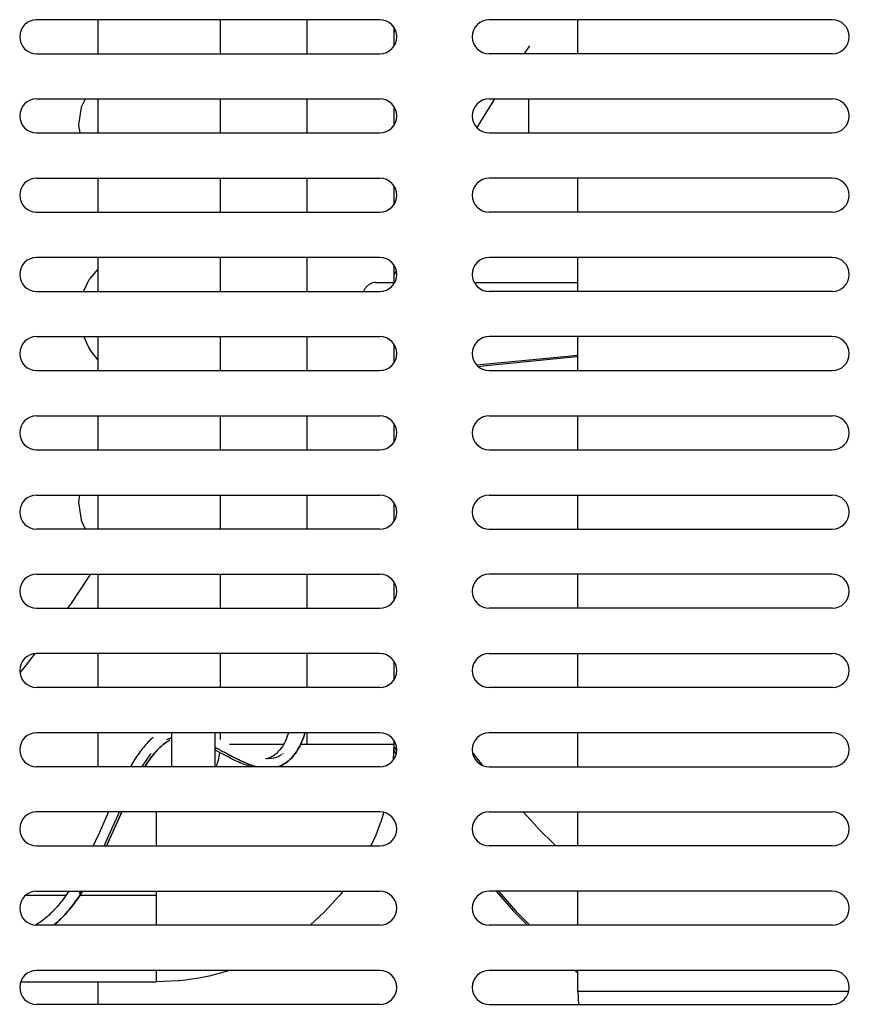
# Model space of a CAD drawing. Units: millimetres. Extents: x -33 to 1019, y -1080 to 875.
# Drawn here: x 160 to 270, y 147 to 277 of the extents above; entities that cross this region are included whole.
import ezdxf

# ---------------------------------------------------------------- set-up
doc = ezdxf.new("R2010")
doc.units = ezdxf.units.MM
doc.layers.add('Moffat_Profiles', color=10, linetype='Continuous')

# ---------------------------------------------------------------- blocks, each defined once
blk = doc.blocks.new('670100_01_03_05_08__159', base_point=(4937.23, 9658.61))
at = {"color": 4, "linetype": 'Continuous'}
for p, q in [((4965.65, 9816.11), (4965.65, 9820.61)), ((4959.15, 9805.61), (4959.15, 9810.11)), ((4965.65, 9795.11), (4965.65, 9799.61)), ((4965.65, 9784.61), (4965.65, 9789.11)), ((4937.41, 9784.95), (4937.23, 9784.61)), ((4938.82, 9785.8), (4941.34, 9785.8)), ((4951.95, 9785.8), (4965.65, 9785.8)), ((4965.65, 9774.11), (4965.65, 9778.61)), ((4965.65, 9763.61), (4965.65, 9768.11)), ((4965.65, 9753.11), (4965.65, 9757.61)), ((4965.65, 9742.61), (4965.65, 9747.11)), ((4965.65, 9732.11), (4965.65, 9736.61)), ((4965.65, 9721.61), (4965.65, 9726.11)), ((4965.65, 9711.11), (4965.65, 9715.61)), ((4965.65, 9700.61), (4965.65, 9705.11)), ((4965.65, 9691.8), (4965.65, 9694.61)), ((5000.45, 9691.8), (4965.65, 9691.8)), ((4965.65, 9691.8), (4965.76, 9690.11)), ((5001.54, 9691.8), (5000.45, 9691.8))]:
    blk.add_line(p, q, dxfattribs=at)
blk.add_spline([(4938.82, 9785.8), (4938.44, 9785.74), (4938.07, 9785.58), (4937.72, 9785.31), (4937.41, 9784.95)], degree=3, dxfattribs=at)
blk = doc.blocks.new('620419_33__160', base_point=(4951.71, 9711.11))
at = {"color": 4, "linetype": 'Continuous'}
for p, q in [((4953.52, 9774.78), (4965.54, 9775.99)), ((4961.05, 9775.71), (4965.65, 9776.16)), ((4965.54, 9775.99), (4965.65, 9776)), ((4952.25, 9774.86), (4953.64, 9774.99)), ((4952.46, 9774.67), (4953.52, 9774.78)), ((4953.64, 9774.99), (4961.05, 9775.71)), ((4951.74, 9723.39), (4951.9, 9723.18)), ((4951.9, 9723.18), (4952.99, 9721.82)), ((4958.39, 9715.61), (4960.26, 9713.58)), ((4960.26, 9713.58), (4960.32, 9713.51)), ((4960.32, 9713.51), (4962.73, 9711.11))]:
    blk.add_line(p, q, dxfattribs=at)
blk = doc.blocks.new('794247_04_1__162', base_point=(4951.71, 9658.61))
blk.add_blockref('620419_33__160', (4951.71, 9711.11))
blk = doc.blocks.new('620455_00__163', base_point=(4899.5, 9658.61))
at = {"color": 4, "linetype": 'Continuous'}
for p, q in [((4902.07, 9816.11), (4902.07, 9820.61)), ((4899.86, 9809.05), (4900.36, 9810.11)), ((4902.07, 9805.61), (4902.07, 9810.11)), ((4899.5, 9806.71), (4899.84, 9808.99)), ((4899.84, 9808.99), (4899.86, 9809.05)), ((4899.5, 9806.61), (4899.5, 9806.71)), ((4899.65, 9805.61), (4899.5, 9806.61)), ((4902.07, 9795.11), (4902.07, 9799.61)), ((4902.07, 9784.61), (4902.07, 9789.11)), ((4901.03, 9786.37), (4902.07, 9787.56)), ((4900.87, 9786.18), (4900.9, 9786.22)), ((4900.9, 9786.22), (4901.03, 9786.37)), ((4900.13, 9784.61), (4900.87, 9786.18)), ((4900.8, 9777.18), (4900.15, 9778.61)), ((4902.07, 9774.11), (4902.07, 9778.61)), ((4901.11, 9776.69), (4900.8, 9777.18)), ((4902.07, 9775.48), (4901.11, 9776.69)), ((4902.07, 9763.61), (4902.07, 9768.11)), ((4899.5, 9756.71), (4899.64, 9757.61)), ((4902.07, 9753.11), (4902.07, 9757.61)), ((4899.5, 9756.61), (4899.5, 9756.71)), ((4899.84, 9754.31), (4899.5, 9756.61)), ((4899.87, 9754.24), (4899.84, 9754.31)), ((4899.99, 9753.95), (4899.87, 9754.24)), ((4900.37, 9753.11), (4899.99, 9753.95)), ((4902.07, 9742.61), (4902.07, 9747.11)), ((4902.07, 9732.11), (4902.07, 9736.61)), ((4902.07, 9721.61), (4902.07, 9726.11)), ((4941.22, 9723.84), (4941.54, 9723.3)), ((4941.24, 9724.33), (4941.61, 9723.7)), ((4954.82, 9705.11), (4957.13, 9702.48)), ((4955.13, 9705.11), (4957.44, 9702.48)), ((4957.13, 9702.48), (4958.99, 9700.61)), ((4957.44, 9702.48), (4959.3, 9700.61)), ((4965.3, 9694.61), (4965.65, 9694.31)), ((4965.61, 9694.61), (4965.65, 9694.58)), ((4902.07, 9690.11), (4902.07, 9693.08))]:
    blk.add_line(p, q, dxfattribs=at)
blk = doc.blocks.new('Assy_Condensatore_Aria_AC-86-AC-106__164', base_point=(4899.5, 9658.61))
for name, p in [('620455_00__163', (4899.5, 9658.61)), ('794247_04_1__162', (4951.71, 9658.61))]:
    blk.add_blockref(name, p)
blk = doc.blocks.new('610148_09__200', base_point=(4849.76, 9693.08))
at = {"color": 4, "linetype": 'Continuous'}
for p, q in [((4918.26, 9816.11), (4918.26, 9820.61)), ((4929.76, 9820.21), (4929.76, 9820.61)), ((4929.76, 9816.11), (4929.76, 9820.21)), ((4941.26, 9819.55), (4941.26, 9817.17)), ((4918.26, 9805.61), (4918.26, 9810.11)), ((4929.76, 9805.61), (4929.76, 9810.11)), ((4941.26, 9809.05), (4941.26, 9806.67)), ((4918.26, 9795.11), (4918.26, 9799.61)), ((4929.76, 9795.11), (4929.76, 9799.61)), ((4941.26, 9798.55), (4941.26, 9796.17)), ((4918.26, 9784.61), (4918.26, 9789.11)), ((4929.76, 9784.61), (4929.76, 9789.11)), ((4941.26, 9788.05), (4941.26, 9785.8)), ((4918.26, 9774.11), (4918.26, 9778.61)), ((4929.76, 9774.11), (4929.76, 9778.61)), ((4941.26, 9777.55), (4941.26, 9775.17)), ((4918.26, 9763.61), (4918.26, 9768.11)), ((4929.76, 9763.61), (4929.76, 9768.11)), ((4941.26, 9767.05), (4941.26, 9764.67)), ((4918.26, 9753.11), (4918.26, 9757.61)), ((4929.76, 9753.27), (4929.76, 9757.61)), ((4941.26, 9756.55), (4941.26, 9754.17)), ((4929.76, 9753.11), (4929.76, 9753.27)), ((4918.26, 9742.61), (4918.26, 9747.11)), ((4929.76, 9743.71), (4929.76, 9747.11)), ((4941.26, 9746.05), (4941.26, 9743.71)), ((4929.76, 9742.61), (4929.76, 9743.71)), ((4941.26, 9743.71), (4941.26, 9743.67)), ((4918.26, 9732.11), (4918.26, 9736.61)), ((4929.76, 9734.15), (4929.76, 9736.61)), ((4941.26, 9735.55), (4941.26, 9734.15)), ((4929.76, 9732.11), (4929.76, 9734.15)), ((4941.26, 9734.15), (4941.26, 9733.17)), ((4918.26, 9725.23), (4918.26, 9726.11)), ((4929.76, 9724.58), (4929.76, 9726.11)), ((4941.26, 9725.05), (4941.26, 9724.58)), ((4919.47, 9724.58), (4919.87, 9724.58)), ((4919.87, 9724.58), (4925.87, 9724.58)), ((4925.87, 9724.58), (4926.64, 9724.58)), ((4928.89, 9724.58), (4929.32, 9724.58)), ((4929.32, 9724.58), (4929.76, 9724.58)), ((4929.76, 9724.58), (4941.26, 9724.58)), ((4941.26, 9724.58), (4941.16, 9722.53)), ((4917.84, 9721.96), (4918.04, 9722.69)), ((4918.04, 9722.69), (4918.15, 9723.25)), ((4918.15, 9723.25), (4918.19, 9723.5)), ((4917.72, 9721.61), (4917.78, 9721.78)), ((4917.78, 9721.78), (4917.84, 9721.96)), ((4909.76, 9715.61), (4909.76, 9715.55)), ((4909.76, 9715.55), (4909.76, 9711.56)), ((4939.9, 9715.44), (4939.49, 9714.18)), ((4939.92, 9715.51), (4939.9, 9715.44)), ((4939.47, 9714.14), (4938.86, 9712.53)), ((4939.49, 9714.18), (4939.47, 9714.14)), ((4938.86, 9712.53), (4938.23, 9711.11)), ((4909.76, 9711.56), (4909.76, 9711.11)), ((4892.5, 9704.58), (4894.76, 9704.58)), ((4894.76, 9704.58), (4897.81, 9704.58)), ((4899.65, 9704.58), (4902.26, 9704.58)), ((4902.26, 9704.58), (4909.76, 9704.58)), ((4909.76, 9705.11), (4909.76, 9705.02)), ((4909.76, 9705.02), (4909.76, 9704.58)), ((4909.76, 9704.58), (4909.76, 9701.2)), ((4934.11, 9704.6), (4932.03, 9702.31)), ((4934.38, 9704.94), (4934.11, 9704.6)), ((4934.52, 9705.11), (4934.38, 9704.94)), ((4932.03, 9702.31), (4930.16, 9700.61)), ((4909.76, 9701.2), (4909.76, 9700.61)), ((4909.76, 9694.61), (4909.76, 9693.91)), ((4909.76, 9693.91), (4909.76, 9693.08)), ((4915.67, 9693.64), (4913.28, 9693.28)), ((4915.9, 9693.69), (4915.67, 9693.64)), ((4916.77, 9693.87), (4915.9, 9693.69)), ((4918.9, 9694.44), (4916.77, 9693.87)), ((4919.44, 9694.61), (4918.9, 9694.44)), ((4891.79, 9693.08), (4894.76, 9693.08)), ((4894.76, 9693.08), (4909.76, 9693.08)), ((4912.73, 9693.22), (4909.76, 9693.08)), ((4912.85, 9693.24), (4912.73, 9693.22)), ((4913.28, 9693.28), (4912.85, 9693.24))]:
    blk.add_line(p, q, dxfattribs=at)
blk = doc.blocks.new('792048_00__202', base_point=(4849.76, 9693.08))
blk.add_blockref('610148_09__200', (4849.76, 9693.08))
blk = doc.blocks.new('650278_03_ac_46_1_1_1_1', base_point=(4911.81, 9721.61))
at = {"color": 4, "linetype": 'Continuous'}
for p, q in [((4911.81, 9725.66), (4911.81, 9726.11)), ((4911.81, 9724.54), (4911.81, 9725.66)), ((4917.59, 9725.66), (4917.59, 9726.11)), ((4917.59, 9724.54), (4917.59, 9725.66)), ((4911.81, 9721.98), (4911.81, 9724.54)), ((4917.59, 9721.98), (4917.59, 9724.54)), ((4911.81, 9721.61), (4911.81, 9721.98)), ((4917.59, 9721.61), (4917.59, 9721.98))]:
    blk.add_line(p, q, dxfattribs=at)
blk = doc.blocks.new('630078_09_AC_46_1_1_1', base_point=(4893.76, 9700.64))
at = {"color": 4, "linetype": 'Continuous'}
for p, q in [((4908.81, 9725), (4908.65, 9724.85)), ((4908.96, 9725.16), (4908.81, 9725)), ((4909.12, 9725.3), (4908.96, 9725.16)), ((4909.28, 9725.45), (4909.12, 9725.3)), ((4909.37, 9725.51), (4909.28, 9725.45)), ((4911.21, 9725.2), (4911.14, 9725.16)), ((4911.28, 9725.24), (4911.21, 9725.2)), ((4911.36, 9725.28), (4911.28, 9725.24)), ((4911.42, 9725.3), (4911.36, 9725.28)), ((4911.51, 9725.34), (4911.42, 9725.3)), ((4911.56, 9725.36), (4911.51, 9725.34)), ((4911.66, 9725.4), (4911.56, 9725.36)), ((4911.71, 9725.42), (4911.66, 9725.4)), ((4911.81, 9725.45), (4911.71, 9725.42)), ((4926.88, 9725.06), (4926.75, 9724.79)), ((4927.01, 9725.34), (4926.88, 9725.06)), ((4927.13, 9725.64), (4927.01, 9725.34)), ((4927.26, 9725.97), (4927.13, 9725.64)), ((4927.27, 9726), (4927.26, 9725.97)), ((4927.31, 9726.11), (4927.27, 9726)), ((4907.62, 9723.61), (4907.48, 9723.42)), ((4907.76, 9723.8), (4907.62, 9723.61)), ((4907.91, 9723.99), (4907.76, 9723.8)), ((4908.05, 9724.17), (4907.91, 9723.99)), ((4908.2, 9724.34), (4908.05, 9724.17)), ((4908.35, 9724.52), (4908.2, 9724.34)), ((4908.5, 9724.68), (4908.35, 9724.52)), ((4908.65, 9724.85), (4908.5, 9724.68)), ((4917.67, 9723.78), (4917.59, 9723.83)), ((4918.41, 9723.38), (4917.67, 9723.78)), ((4925.9, 9723.56), (4925.76, 9723.42)), ((4926.14, 9723.84), (4925.9, 9723.56)), ((4926.48, 9724.31), (4926.14, 9723.84)), ((4926.61, 9724.54), (4926.48, 9724.31)), ((4926.75, 9724.79), (4926.61, 9724.54)), ((4906.93, 9722.61), (4906.66, 9722.18)), ((4907.2, 9723.02), (4906.93, 9722.61)), ((4907.48, 9723.42), (4907.2, 9723.02)), ((4908.41, 9722.49), (4908.15, 9722.1)), ((4908.68, 9722.86), (4908.41, 9722.49)), ((4908.95, 9723.22), (4908.68, 9722.86)), ((4909.07, 9723.37), (4908.95, 9723.22)), ((4919.29, 9722.9), (4918.41, 9723.38)), ((4919.74, 9722.67), (4919.29, 9722.9)), ((4920.19, 9722.45), (4919.74, 9722.67)), ((4920.64, 9722.24), (4920.19, 9722.45)), ((4924.69, 9722.78), (4924.61, 9722.76)), ((4924.85, 9722.83), (4924.77, 9722.81)), ((4924.94, 9722.87), (4924.85, 9722.83)), ((4925, 9722.9), (4924.94, 9722.87)), ((4925.11, 9722.95), (4925, 9722.9)), ((4925.16, 9722.98), (4925.11, 9722.95)), ((4925.27, 9723.04), (4925.16, 9722.98)), ((4925.31, 9723.07), (4925.27, 9723.04)), ((4925.43, 9723.15), (4925.31, 9723.07)), ((4925.46, 9723.17), (4925.43, 9723.15)), ((4925.59, 9723.27), (4925.46, 9723.17)), ((4925.61, 9723.29), (4925.59, 9723.27)), ((4925.74, 9723.4), (4925.61, 9723.29)), ((4925.76, 9723.42), (4925.74, 9723.4)), ((4906.38, 9721.71), (4906.33, 9721.61)), ((4906.4, 9721.74), (4906.38, 9721.71)), ((4906.66, 9722.18), (4906.4, 9721.74)), ((4907.88, 9721.67), (4907.84, 9721.61)), ((4907.89, 9721.68), (4907.88, 9721.67)), ((4908.15, 9722.1), (4907.89, 9721.68)), ((4920.86, 9722.14), (4920.64, 9722.24)), ((4921.09, 9722.05), (4920.86, 9722.14)), ((4921.31, 9721.96), (4921.09, 9722.05)), ((4921.54, 9721.87), (4921.31, 9721.96)), ((4921.77, 9721.8), (4921.54, 9721.87)), ((4921.99, 9721.72), (4921.77, 9721.8)), ((4922.22, 9721.66), (4921.99, 9721.72)), ((4922.31, 9721.63), (4922.22, 9721.66)), ((4922.38, 9721.61), (4922.31, 9721.63)), ((4903.41, 9715.62), (4902.17, 9712.82)), ((4904.65, 9715.19), (4903.4, 9712.37)), ((4904.83, 9715.61), (4904.65, 9715.19)), ((4902.17, 9712.82), (4901.66, 9711.7)), ((4903.4, 9712.37), (4902.89, 9711.24)), ((4901.41, 9711.14), (4901.4, 9711.11)), ((4901.66, 9711.7), (4901.41, 9711.14)), ((4902.89, 9711.24), (4902.84, 9711.11)), ((4897.43, 9704.05), (4897.27, 9703.84)), ((4897.59, 9704.27), (4897.43, 9704.05)), ((4897.74, 9704.49), (4897.59, 9704.27)), ((4897.9, 9704.71), (4897.74, 9704.49)), ((4898.05, 9704.93), (4897.9, 9704.71)), ((4898.17, 9705.11), (4898.05, 9704.93)), ((4899.55, 9704.83), (4899.53, 9704.8)), ((4899.7, 9705.07), (4899.55, 9704.83)), ((4899.73, 9705.11), (4899.7, 9705.07)), ((4896.45, 9702.86), (4896.28, 9702.67)), ((4896.62, 9703.04), (4896.45, 9702.86)), ((4896.78, 9703.24), (4896.62, 9703.04)), ((4896.95, 9703.43), (4896.78, 9703.24)), ((4897.11, 9703.64), (4896.95, 9703.43)), ((4897.27, 9703.84), (4897.11, 9703.64)), ((4894.87, 9701.38), (4894.69, 9701.24)), ((4895.05, 9701.52), (4894.87, 9701.38)), ((4895.23, 9701.67), (4895.05, 9701.52)), ((4895.37, 9701.79), (4895.23, 9701.67)), ((4895.38, 9701.8), (4895.37, 9701.79)), ((4895.41, 9701.83), (4895.38, 9701.8)), ((4895.55, 9701.95), (4895.41, 9701.83)), ((4895.58, 9701.97), (4895.55, 9701.95)), ((4895.59, 9701.98), (4895.58, 9701.97)), ((4895.76, 9702.15), (4895.59, 9701.98)), ((4895.94, 9702.32), (4895.76, 9702.15)), ((4896.08, 9702.46), (4895.94, 9702.32)), ((4896.1, 9702.48), (4896.08, 9702.46)), ((4896.11, 9702.49), (4896.1, 9702.48)), ((4896.28, 9702.67), (4896.11, 9702.49)), ((4893.86, 9700.7), (4893.76, 9700.64)), ((4893.94, 9700.75), (4893.86, 9700.7)), ((4894.13, 9700.86), (4893.94, 9700.75)), ((4894.32, 9700.98), (4894.13, 9700.86)), ((4894.5, 9701.11), (4894.32, 9700.98)), ((4894.69, 9701.24), (4894.5, 9701.11))]:
    blk.add_line(p, q, dxfattribs=at)
blk = doc.blocks.new('630078_09_AC_46_1_1_1_1__206', base_point=(4896.16, 9700.61))
at = {"color": 4, "linetype": 'Continuous'}
for p, q in [((4911.13, 9724.88), (4910.98, 9724.78)), ((4911.27, 9724.97), (4911.13, 9724.88)), ((4911.42, 9725.06), (4911.27, 9724.97)), ((4911.57, 9725.14), (4911.49, 9725.1)), ((4929.05, 9724.94), (4928.92, 9724.64)), ((4929.18, 9725.25), (4929.05, 9724.94)), ((4929.31, 9725.58), (4929.18, 9725.25)), ((4929.43, 9725.92), (4929.31, 9725.58)), ((4929.49, 9726.11), (4929.43, 9725.94)), ((4929.43, 9725.94), (4929.43, 9725.92)), ((4909.7, 9723.59), (4909.56, 9723.43)), ((4909.84, 9723.75), (4909.7, 9723.59)), ((4909.98, 9723.9), (4909.84, 9723.75)), ((4910.12, 9724.04), (4909.98, 9723.9)), ((4910.26, 9724.18), (4910.12, 9724.04)), ((4910.41, 9724.31), (4910.26, 9724.18)), ((4910.55, 9724.44), (4910.41, 9724.31)), ((4910.58, 9724.46), (4910.55, 9724.44)), ((4910.6, 9724.48), (4910.58, 9724.46)), ((4910.69, 9724.55), (4910.6, 9724.48)), ((4910.84, 9724.67), (4910.69, 9724.55)), ((4910.98, 9724.78), (4910.84, 9724.67)), ((4917.7, 9724.09), (4917.59, 9724.15)), ((4918.13, 9723.87), (4917.7, 9724.09)), ((4918.19, 9723.83), (4918.13, 9723.87)), ((4918.29, 9723.78), (4918.19, 9723.83)), ((4919.01, 9723.39), (4918.29, 9723.78)), ((4928.34, 9723.58), (4928.18, 9723.35)), ((4928.49, 9723.83), (4928.34, 9723.58)), ((4928.64, 9724.08), (4928.49, 9723.83)), ((4928.78, 9724.35), (4928.64, 9724.08)), ((4928.92, 9724.64), (4928.78, 9724.35)), ((4908.87, 9722.54), (4908.6, 9722.15)), ((4909.14, 9722.91), (4908.87, 9722.54)), ((4909.42, 9723.26), (4909.14, 9722.91)), ((4909.56, 9723.43), (4909.42, 9723.26)), ((4919.09, 9723.35), (4919.01, 9723.39)), ((4919.46, 9723.15), (4919.09, 9723.35)), ((4919.5, 9723.13), (4919.46, 9723.15)), ((4919.54, 9723.11), (4919.5, 9723.13)), ((4919.91, 9722.92), (4919.54, 9723.11)), ((4920.36, 9722.69), (4919.91, 9722.92)), ((4920.82, 9722.46), (4920.36, 9722.69)), ((4920.83, 9722.46), (4920.82, 9722.46)), ((4920.88, 9722.43), (4920.83, 9722.46)), ((4921.28, 9722.25), (4920.88, 9722.43)), ((4924.38, 9722.67), (4924.23, 9722.69)), ((4924.55, 9722.66), (4924.4, 9722.67)), ((4924.56, 9722.66), (4924.55, 9722.66)), ((4925.06, 9722.69), (4924.56, 9722.66)), ((4925.33, 9722.73), (4925.06, 9722.69)), ((4925.35, 9722.74), (4925.33, 9722.73)), ((4925.48, 9722.77), (4925.35, 9722.74)), ((4925.5, 9722.78), (4925.48, 9722.77)), ((4925.63, 9722.82), (4925.5, 9722.78)), ((4925.66, 9722.83), (4925.63, 9722.82)), ((4925.77, 9722.87), (4925.66, 9722.83)), ((4925.81, 9722.89), (4925.77, 9722.87)), ((4925.92, 9722.94), (4925.81, 9722.89)), ((4925.96, 9722.96), (4925.92, 9722.94)), ((4926.06, 9723.01), (4925.96, 9722.96)), ((4926.12, 9723.04), (4926.06, 9723.01)), ((4926.2, 9723.1), (4926.12, 9723.04)), ((4926.27, 9723.14), (4926.2, 9723.1)), ((4926.42, 9723.25), (4926.35, 9723.2)), ((4926.57, 9723.38), (4926.49, 9723.31)), ((4927.3, 9722.39), (4927.11, 9722.24)), ((4927.49, 9722.56), (4927.3, 9722.39)), ((4927.67, 9722.74), (4927.49, 9722.56)), ((4927.84, 9722.93), (4927.67, 9722.74)), ((4928.01, 9723.13), (4927.84, 9722.93)), ((4928.18, 9723.35), (4928.01, 9723.13)), ((4908.33, 9721.74), (4908.25, 9721.61)), ((4908.6, 9722.15), (4908.33, 9721.74)), ((4921.51, 9722.15), (4921.28, 9722.25)), ((4921.74, 9722.06), (4921.51, 9722.15)), ((4921.97, 9721.96), (4921.74, 9722.06)), ((4922.21, 9721.88), (4921.97, 9721.96)), ((4922.22, 9721.88), (4922.21, 9721.88)), ((4922.9, 9721.66), (4922.22, 9721.88)), ((4923.07, 9721.61), (4922.9, 9721.66)), ((4925.96, 9721.63), (4925.91, 9721.61)), ((4926.08, 9721.67), (4925.96, 9721.63)), ((4926.3, 9721.76), (4926.08, 9721.67)), ((4926.51, 9721.86), (4926.3, 9721.76)), ((4926.71, 9721.97), (4926.51, 9721.86)), ((4926.91, 9722.1), (4926.71, 9721.97)), ((4927.11, 9722.24), (4926.91, 9722.1)), ((4905.05, 9715.31), (4903.53, 9711.94)), ((4905.19, 9715.61), (4905.05, 9715.31)), ((4903.53, 9711.94), (4903.24, 9711.3)), ((4903.24, 9711.3), (4903.15, 9711.11)), ((4899.36, 9704.16), (4899.2, 9703.93)), ((4899.53, 9704.4), (4899.36, 9704.16)), ((4899.69, 9704.64), (4899.53, 9704.4)), ((4899.84, 9704.88), (4899.69, 9704.64)), ((4899.87, 9704.92), (4899.84, 9704.88)), ((4899.99, 9705.11), (4899.87, 9704.92)), ((4898.35, 9702.82), (4898.18, 9702.61)), ((4898.53, 9703.04), (4898.35, 9702.82)), ((4898.7, 9703.25), (4898.53, 9703.04)), ((4898.87, 9703.48), (4898.7, 9703.25)), ((4899.03, 9703.7), (4898.87, 9703.48)), ((4899.2, 9703.93), (4899.03, 9703.7)), ((4897.08, 9701.43), (4896.89, 9701.24)), ((4897.11, 9701.46), (4897.08, 9701.43)), ((4897.13, 9701.47), (4897.11, 9701.46)), ((4897.27, 9701.61), (4897.13, 9701.47)), ((4897.46, 9701.8), (4897.27, 9701.61)), ((4897.64, 9702), (4897.46, 9701.8)), ((4897.82, 9702.2), (4897.64, 9702)), ((4898, 9702.4), (4897.82, 9702.2)), ((4898.18, 9702.61), (4898, 9702.4)), ((4896.3, 9700.73), (4896.16, 9700.61)), ((4896.5, 9700.89), (4896.3, 9700.73)), ((4896.7, 9701.07), (4896.5, 9700.89)), ((4896.89, 9701.24), (4896.7, 9701.07))]:
    blk.add_line(p, q, dxfattribs=at)
blk = doc.blocks.new('791156_00__209', base_point=(4751.75, 9692.26))
for name, p in [('630078_09_AC_46_1_1_1', (4893.76, 9700.64)), ('630078_09_AC_46_1_1_1_1__206', (4896.16, 9700.61)), ('650278_03_ac_46_1_1_1_1', (4911.81, 9721.61))]:
    blk.add_blockref(name, p)
blk = doc.blocks.new('281900_00_AC-46_2_1_1', base_point=(4891.71, 9734.05))
at = {"color": 4, "linetype": 'Continuous'}
for p, q in [((4941.26, 9818.91), (4941.47, 9819.24)), ((4958.84, 9816.56), (4958.53, 9816.11)), ((4959.26, 9817.16), (4958.84, 9816.56)), ((4954.61, 9810.11), (4954.33, 9809.67)), ((4954.33, 9809.67), (4952.76, 9807.14)), ((4952.76, 9807.14), (4952.31, 9806.39)), ((4952.31, 9806.39), (4952.27, 9806.33)), ((4941.56, 9787.33), (4941.26, 9786.77)), ((4900.85, 9746.82), (4901.04, 9747.11)), ((4899.57, 9744.87), (4900.59, 9746.43)), ((4900.59, 9746.43), (4900.85, 9746.82)), ((4898.55, 9743.34), (4899.57, 9744.87)), ((4898.04, 9742.61), (4898.55, 9743.34)), ((4892.24, 9734.71), (4893.31, 9736.08)), ((4893.31, 9736.08), (4893.64, 9736.52)), ((4893.64, 9736.52), (4893.68, 9736.57)), ((4891.71, 9734.05), (4892.24, 9734.71))]:
    blk.add_line(p, q, dxfattribs=at)
blk = doc.blocks.new('630078_09_AC_46_1_1_1_1__210', base_point=(4893.76, 9700.64))
at = {"color": 4, "linetype": 'Continuous'}
for p, q in [((4908.81, 9725), (4908.65, 9724.85)), ((4908.96, 9725.16), (4908.81, 9725)), ((4909.12, 9725.3), (4908.96, 9725.16)), ((4909.28, 9725.45), (4909.12, 9725.3)), ((4909.37, 9725.51), (4909.28, 9725.45)), ((4911.21, 9725.2), (4911.14, 9725.16)), ((4911.28, 9725.24), (4911.21, 9725.2)), ((4911.36, 9725.28), (4911.28, 9725.24)), ((4911.42, 9725.3), (4911.36, 9725.28)), ((4911.51, 9725.34), (4911.42, 9725.3)), ((4911.56, 9725.36), (4911.51, 9725.34)), ((4911.66, 9725.4), (4911.56, 9725.36)), ((4911.71, 9725.42), (4911.66, 9725.4)), ((4911.81, 9725.45), (4911.71, 9725.42)), ((4926.88, 9725.06), (4926.75, 9724.79)), ((4927.01, 9725.34), (4926.88, 9725.06)), ((4927.13, 9725.64), (4927.01, 9725.34)), ((4927.26, 9725.97), (4927.13, 9725.64)), ((4927.27, 9726), (4927.26, 9725.97)), ((4927.31, 9726.11), (4927.27, 9726)), ((4907.62, 9723.61), (4907.48, 9723.42)), ((4907.76, 9723.8), (4907.62, 9723.61)), ((4907.91, 9723.99), (4907.76, 9723.8)), ((4908.05, 9724.17), (4907.91, 9723.99)), ((4908.2, 9724.34), (4908.05, 9724.17)), ((4908.35, 9724.52), (4908.2, 9724.34)), ((4908.5, 9724.68), (4908.35, 9724.52)), ((4908.65, 9724.85), (4908.5, 9724.68)), ((4917.67, 9723.78), (4917.59, 9723.83)), ((4918.41, 9723.38), (4917.67, 9723.78)), ((4925.9, 9723.56), (4925.76, 9723.42)), ((4926.14, 9723.84), (4925.9, 9723.56)), ((4926.48, 9724.31), (4926.14, 9723.84)), ((4926.61, 9724.54), (4926.48, 9724.31)), ((4926.75, 9724.79), (4926.61, 9724.54)), ((4906.93, 9722.61), (4906.66, 9722.18)), ((4907.2, 9723.02), (4906.93, 9722.61)), ((4907.48, 9723.42), (4907.2, 9723.02)), ((4908.41, 9722.49), (4908.15, 9722.1)), ((4908.68, 9722.86), (4908.41, 9722.49)), ((4908.95, 9723.22), (4908.68, 9722.86)), ((4909.07, 9723.37), (4908.95, 9723.22)), ((4919.29, 9722.9), (4918.41, 9723.38)), ((4919.74, 9722.67), (4919.29, 9722.9)), ((4920.19, 9722.45), (4919.74, 9722.67)), ((4920.64, 9722.24), (4920.19, 9722.45)), ((4924.69, 9722.78), (4924.61, 9722.76)), ((4924.85, 9722.83), (4924.77, 9722.81)), ((4924.94, 9722.87), (4924.85, 9722.83)), ((4925, 9722.9), (4924.94, 9722.87)), ((4925.11, 9722.95), (4925, 9722.9)), ((4925.16, 9722.98), (4925.11, 9722.95)), ((4925.27, 9723.04), (4925.16, 9722.98)), ((4925.31, 9723.07), (4925.27, 9723.04)), ((4925.43, 9723.15), (4925.31, 9723.07)), ((4925.46, 9723.17), (4925.43, 9723.15)), ((4925.59, 9723.27), (4925.46, 9723.17)), ((4925.61, 9723.29), (4925.59, 9723.27)), ((4925.74, 9723.4), (4925.61, 9723.29)), ((4925.76, 9723.42), (4925.74, 9723.4)), ((4906.38, 9721.71), (4906.33, 9721.61)), ((4906.4, 9721.74), (4906.38, 9721.71)), ((4906.66, 9722.18), (4906.4, 9721.74)), ((4907.88, 9721.67), (4907.84, 9721.61)), ((4907.89, 9721.68), (4907.88, 9721.67)), ((4908.15, 9722.1), (4907.89, 9721.68)), ((4920.86, 9722.14), (4920.64, 9722.24)), ((4921.09, 9722.05), (4920.86, 9722.14)), ((4921.31, 9721.96), (4921.09, 9722.05)), ((4921.54, 9721.87), (4921.31, 9721.96)), ((4921.77, 9721.8), (4921.54, 9721.87)), ((4921.99, 9721.72), (4921.77, 9721.8)), ((4922.22, 9721.66), (4921.99, 9721.72)), ((4922.31, 9721.63), (4922.22, 9721.66)), ((4922.38, 9721.61), (4922.31, 9721.63)), ((4903.41, 9715.62), (4902.17, 9712.82)), ((4904.65, 9715.19), (4903.4, 9712.37)), ((4904.83, 9715.61), (4904.65, 9715.19)), ((4902.17, 9712.82), (4901.66, 9711.7)), ((4903.4, 9712.37), (4902.89, 9711.24)), ((4901.41, 9711.14), (4901.4, 9711.11)), ((4901.66, 9711.7), (4901.41, 9711.14)), ((4902.89, 9711.24), (4902.84, 9711.11)), ((4897.43, 9704.05), (4897.27, 9703.84)), ((4897.59, 9704.27), (4897.43, 9704.05)), ((4897.74, 9704.49), (4897.59, 9704.27)), ((4897.9, 9704.71), (4897.74, 9704.49)), ((4898.05, 9704.93), (4897.9, 9704.71)), ((4898.17, 9705.11), (4898.05, 9704.93)), ((4899.55, 9704.83), (4899.53, 9704.8)), ((4899.7, 9705.07), (4899.55, 9704.83)), ((4899.73, 9705.11), (4899.7, 9705.07)), ((4896.45, 9702.86), (4896.28, 9702.67)), ((4896.62, 9703.04), (4896.45, 9702.86)), ((4896.78, 9703.24), (4896.62, 9703.04)), ((4896.95, 9703.43), (4896.78, 9703.24)), ((4897.11, 9703.64), (4896.95, 9703.43)), ((4897.27, 9703.84), (4897.11, 9703.64)), ((4894.87, 9701.38), (4894.69, 9701.24)), ((4895.05, 9701.52), (4894.87, 9701.38)), ((4895.23, 9701.67), (4895.05, 9701.52)), ((4895.37, 9701.79), (4895.23, 9701.67)), ((4895.38, 9701.8), (4895.37, 9701.79)), ((4895.41, 9701.83), (4895.38, 9701.8)), ((4895.55, 9701.95), (4895.41, 9701.83)), ((4895.58, 9701.97), (4895.55, 9701.95)), ((4895.59, 9701.98), (4895.58, 9701.97)), ((4895.76, 9702.15), (4895.59, 9701.98)), ((4895.94, 9702.32), (4895.76, 9702.15)), ((4896.08, 9702.46), (4895.94, 9702.32)), ((4896.1, 9702.48), (4896.08, 9702.46)), ((4896.11, 9702.49), (4896.1, 9702.48)), ((4896.28, 9702.67), (4896.11, 9702.49)), ((4893.86, 9700.7), (4893.76, 9700.64)), ((4893.94, 9700.75), (4893.86, 9700.7)), ((4894.13, 9700.86), (4893.94, 9700.75)), ((4894.32, 9700.98), (4894.13, 9700.86)), ((4894.5, 9701.11), (4894.32, 9700.98)), ((4894.69, 9701.24), (4894.5, 9701.11))]:
    blk.add_line(p, q, dxfattribs=at)
blk = doc.blocks.new('650278_03_ac_46_1_1_1_1_1', base_point=(4911.81, 9721.61))
at = {"color": 4, "linetype": 'Continuous'}
for p, q in [((4911.81, 9725.66), (4911.81, 9726.11)), ((4911.81, 9724.54), (4911.81, 9725.66)), ((4917.59, 9725.66), (4917.59, 9726.11)), ((4917.59, 9724.54), (4917.59, 9725.66)), ((4911.81, 9721.98), (4911.81, 9724.54)), ((4917.59, 9721.98), (4917.59, 9724.54)), ((4911.81, 9721.61), (4911.81, 9721.98)), ((4917.59, 9721.61), (4917.59, 9721.98))]:
    blk.add_line(p, q, dxfattribs=at)
blk = doc.blocks.new('630078_09_AC_46_1_1_1_1_1__218', base_point=(4896.16, 9700.61))
at = {"color": 4, "linetype": 'Continuous'}
for p, q in [((4910.98, 9724.78), (4911.13, 9724.88)), ((4911.13, 9724.88), (4911.27, 9724.97)), ((4911.27, 9724.97), (4911.42, 9725.06)), ((4911.49, 9725.1), (4911.57, 9725.14)), ((4928.92, 9724.64), (4929.05, 9724.94)), ((4929.05, 9724.94), (4929.18, 9725.25)), ((4929.18, 9725.25), (4929.31, 9725.58)), ((4929.31, 9725.58), (4929.43, 9725.92)), ((4929.43, 9725.94), (4929.49, 9726.11)), ((4929.43, 9725.92), (4929.43, 9725.94)), ((4909.56, 9723.43), (4909.7, 9723.59)), ((4909.7, 9723.59), (4909.84, 9723.75)), ((4909.84, 9723.75), (4909.98, 9723.9)), ((4909.98, 9723.9), (4910.12, 9724.04)), ((4910.12, 9724.04), (4910.26, 9724.18)), ((4910.26, 9724.18), (4910.41, 9724.31)), ((4910.41, 9724.31), (4910.55, 9724.44)), ((4910.55, 9724.44), (4910.58, 9724.46)), ((4910.58, 9724.46), (4910.6, 9724.48)), ((4910.6, 9724.48), (4910.69, 9724.55)), ((4910.69, 9724.55), (4910.84, 9724.67)), ((4910.84, 9724.67), (4910.98, 9724.78)), ((4917.59, 9724.15), (4917.7, 9724.09)), ((4917.7, 9724.09), (4918.13, 9723.87)), ((4918.13, 9723.87), (4918.19, 9723.83)), ((4918.19, 9723.83), (4918.29, 9723.78)), ((4918.29, 9723.78), (4919.01, 9723.39)), ((4928.18, 9723.35), (4928.34, 9723.58)), ((4928.34, 9723.58), (4928.49, 9723.83)), ((4928.49, 9723.83), (4928.64, 9724.08)), ((4928.64, 9724.08), (4928.78, 9724.35)), ((4928.78, 9724.35), (4928.92, 9724.64)), ((4908.6, 9722.15), (4908.87, 9722.54)), ((4908.87, 9722.54), (4909.14, 9722.91)), ((4909.14, 9722.91), (4909.42, 9723.26)), ((4909.42, 9723.26), (4909.56, 9723.43)), ((4919.01, 9723.39), (4919.08, 9723.36)), ((4919.08, 9723.36), (4919.09, 9723.35)), ((4919.09, 9723.35), (4919.46, 9723.15)), ((4919.46, 9723.15), (4919.5, 9723.13)), ((4919.5, 9723.13), (4919.54, 9723.11)), ((4919.54, 9723.11), (4919.91, 9722.92)), ((4919.91, 9722.92), (4920.36, 9722.69)), ((4920.36, 9722.69), (4920.82, 9722.46)), ((4920.82, 9722.46), (4920.88, 9722.43)), ((4920.88, 9722.43), (4921.28, 9722.25)), ((4924.38, 9722.67), (4924.23, 9722.69)), ((4924.55, 9722.66), (4924.4, 9722.67)), ((4924.56, 9722.66), (4924.55, 9722.66)), ((4925.06, 9722.69), (4924.56, 9722.66)), ((4925.33, 9722.73), (4925.06, 9722.69)), ((4925.35, 9722.74), (4925.33, 9722.73)), ((4925.48, 9722.77), (4925.35, 9722.74)), ((4925.5, 9722.78), (4925.48, 9722.77)), ((4925.63, 9722.82), (4925.5, 9722.78)), ((4925.66, 9722.83), (4925.63, 9722.82)), ((4925.77, 9722.87), (4925.66, 9722.83)), ((4925.81, 9722.89), (4925.77, 9722.87)), ((4925.92, 9722.94), (4925.81, 9722.89)), ((4925.96, 9722.96), (4925.92, 9722.94)), ((4926.06, 9723.01), (4925.96, 9722.96)), ((4926.12, 9723.04), (4926.06, 9723.01)), ((4926.2, 9723.1), (4926.12, 9723.04)), ((4926.27, 9723.14), (4926.2, 9723.1)), ((4926.42, 9723.25), (4926.35, 9723.2)), ((4926.57, 9723.38), (4926.49, 9723.31)), ((4927.11, 9722.24), (4927.3, 9722.39)), ((4927.3, 9722.39), (4927.49, 9722.56)), ((4927.49, 9722.56), (4927.67, 9722.74)), ((4927.67, 9722.74), (4927.84, 9722.93)), ((4927.84, 9722.93), (4928.01, 9723.13)), ((4928.01, 9723.13), (4928.18, 9723.35)), ((4908.25, 9721.61), (4908.33, 9721.74)), ((4908.33, 9721.74), (4908.6, 9722.15)), ((4921.28, 9722.25), (4921.51, 9722.15)), ((4921.51, 9722.15), (4921.74, 9722.06)), ((4921.74, 9722.06), (4921.97, 9721.96)), ((4921.97, 9721.96), (4922.21, 9721.88)), ((4922.21, 9721.88), (4922.74, 9721.71)), ((4922.74, 9721.71), (4922.9, 9721.66)), ((4922.9, 9721.66), (4923.07, 9721.61)), ((4925.91, 9721.61), (4925.96, 9721.63)), ((4925.96, 9721.63), (4926.08, 9721.67)), ((4926.08, 9721.67), (4926.3, 9721.76)), ((4926.3, 9721.76), (4926.51, 9721.86)), ((4926.51, 9721.86), (4926.71, 9721.97)), ((4926.71, 9721.97), (4926.91, 9722.1)), ((4926.91, 9722.1), (4927.11, 9722.24)), ((4904.52, 9714.13), (4905.05, 9715.31)), ((4905.05, 9715.31), (4905.19, 9715.61)), ((4903.24, 9711.3), (4904.52, 9714.13)), ((4903.15, 9711.11), (4903.24, 9711.3)), ((4899.2, 9703.93), (4899.36, 9704.16)), ((4899.36, 9704.16), (4899.53, 9704.4)), ((4899.53, 9704.4), (4899.69, 9704.64)), ((4899.69, 9704.64), (4899.84, 9704.88)), ((4899.84, 9704.88), (4899.87, 9704.92)), ((4899.87, 9704.92), (4899.99, 9705.11)), ((4898.18, 9702.61), (4898.35, 9702.82)), ((4898.35, 9702.82), (4898.53, 9703.04)), ((4898.53, 9703.04), (4898.7, 9703.25)), ((4898.7, 9703.25), (4898.87, 9703.48)), ((4898.87, 9703.48), (4899.03, 9703.7)), ((4899.03, 9703.7), (4899.2, 9703.93)), ((4896.89, 9701.24), (4897.08, 9701.43)), ((4897.08, 9701.43), (4897.11, 9701.46)), ((4897.11, 9701.46), (4897.13, 9701.47)), ((4897.13, 9701.47), (4897.27, 9701.61)), ((4897.27, 9701.61), (4897.46, 9701.8)), ((4897.46, 9701.8), (4897.64, 9702)), ((4897.64, 9702), (4897.82, 9702.2)), ((4897.82, 9702.2), (4898, 9702.4)), ((4898, 9702.4), (4898.18, 9702.61)), ((4896.16, 9700.61), (4896.3, 9700.73)), ((4896.3, 9700.73), (4896.5, 9700.89)), ((4896.5, 9700.89), (4896.7, 9701.07)), ((4896.7, 9701.07), (4896.89, 9701.24))]:
    blk.add_line(p, q, dxfattribs=at)
blk = doc.blocks.new('791157_00__222', base_point=(4751.75, 9689.11))
for name, p in [('281900_00_AC-46_2_1_1', (4891.71, 9734.05)), ('630078_09_AC_46_1_1_1_1__210', (4893.76, 9700.64)), ('630078_09_AC_46_1_1_1_1_1__218', (4896.16, 9700.61)), ('650278_03_ac_46_1_1_1_1_1', (4911.81, 9721.61))]:
    blk.add_blockref(name, p)
blk = doc.blocks.new('722781_00_1__228', base_point=(4752.95, 9635.11))
at = {"color": 4, "linetype": 'Continuous'}
for p, q in [((4939.4, 9820.61), (4893.9, 9820.61)), ((4999.4, 9820.61), (4953.9, 9820.61)), ((4893.9, 9816.11), (4939.4, 9816.11)), ((4999.4, 9816.11), (4953.9, 9816.11)), ((4893.9, 9810.11), (4939.4, 9810.11)), ((4953.9, 9810.11), (4999.4, 9810.11)), ((4893.9, 9805.61), (4939.4, 9805.61)), ((4953.9, 9805.61), (4999.4, 9805.61)), ((4893.9, 9799.61), (4939.4, 9799.61)), ((4999.4, 9799.61), (4953.9, 9799.61)), ((4893.9, 9795.11), (4939.4, 9795.11)), ((4999.4, 9795.11), (4953.9, 9795.11)), ((4939.4, 9789.11), (4893.9, 9789.11)), ((4999.4, 9789.11), (4953.9, 9789.11)), ((4893.9, 9784.61), (4939.4, 9784.61)), ((4999.4, 9784.61), (4953.9, 9784.61)), ((4893.9, 9778.61), (4939.4, 9778.61)), ((4999.4, 9778.61), (4953.9, 9778.61)), ((4893.9, 9774.11), (4939.4, 9774.11)), ((4953.9, 9774.11), (4999.4, 9774.11)), ((4893.9, 9768.11), (4939.4, 9768.11)), ((4953.9, 9768.11), (4999.4, 9768.11)), ((4893.9, 9763.61), (4939.4, 9763.61)), ((4953.9, 9763.61), (4999.4, 9763.61)), ((4893.9, 9757.61), (4939.4, 9757.61)), ((4953.9, 9757.61), (4999.4, 9757.61)), ((4939.4, 9753.11), (4893.9, 9753.11)), ((4953.9, 9753.11), (4999.4, 9753.11)), ((4893.9, 9747.11), (4939.4, 9747.11)), ((4999.4, 9747.11), (4953.9, 9747.11)), ((4893.9, 9742.61), (4939.4, 9742.61)), ((4999.4, 9742.61), (4953.9, 9742.61)), ((4939.4, 9736.61), (4893.9, 9736.61)), ((4953.9, 9736.61), (4999.4, 9736.61)), ((4939.4, 9732.11), (4893.9, 9732.11)), ((4999.4, 9732.11), (4953.9, 9732.11)), ((4939.4, 9726.11), (4893.9, 9726.11)), ((4999.4, 9726.11), (4953.9, 9726.11)), ((4939.4, 9721.61), (4893.9, 9721.61)), ((4953.9, 9721.61), (4999.4, 9721.61)), ((4939.4, 9715.61), (4893.9, 9715.61)), ((4953.9, 9715.61), (4999.4, 9715.61)), ((4893.9, 9711.11), (4939.4, 9711.11)), ((4999.4, 9711.11), (4953.9, 9711.11)), ((4893.9, 9705.11), (4939.4, 9705.11)), ((4999.4, 9705.11), (4953.9, 9705.11)), ((4939.4, 9700.61), (4893.9, 9700.61)), ((4999.4, 9700.61), (4953.9, 9700.61)), ((4939.4, 9694.61), (4893.9, 9694.61)), ((4999.4, 9694.61), (4953.9, 9694.61)), ((4939.4, 9690.11), (4893.9, 9690.11)), ((4953.9, 9690.11), (4999.4, 9690.11))]:
    blk.add_line(p, q, dxfattribs=at)
for centre, start, end in [((4893.9, 9818.36), 90, 270), ((4939.4, 9818.36), 270, 90), ((4953.9, 9818.36), 90, 270), ((4999.4, 9818.36), 270, 90), ((4893.9, 9807.86), 90, 270), ((4939.4, 9807.86), 270, 90), ((4953.9, 9807.86), 90, 270), ((4999.4, 9807.86), 270, 90), ((4893.9, 9797.36), 90, 270), ((4939.4, 9797.36), 270, 90), ((4953.9, 9797.36), 90, 270), ((4999.4, 9797.36), 270, 90), ((4893.9, 9786.86), 90, 270), ((4939.4, 9786.86), 270, 90), ((4953.9, 9786.86), 90, 270), ((4999.4, 9786.86), 270, 90), ((4893.9, 9776.36), 90, 270), ((4939.4, 9776.36), 270, 90), ((4953.9, 9776.36), 90, 270), ((4999.4, 9776.36), 270, 90), ((4893.9, 9765.86), 90, 270), ((4939.4, 9765.86), 270, 90), ((4953.9, 9765.86), 90, 270), ((4999.4, 9765.86), 270, 90), ((4893.9, 9755.36), 90, 270), ((4939.4, 9755.36), 270, 90), ((4953.9, 9755.36), 90, 270), ((4999.4, 9755.36), 270, 90), ((4893.9, 9744.86), 90, 270), ((4939.4, 9744.86), 270, 90), ((4953.9, 9744.86), 90, 270), ((4999.4, 9744.86), 270, 90), ((4893.9, 9734.36), 90, 270), ((4939.4, 9734.36), 270, 90), ((4953.9, 9734.36), 90, 270), ((4999.4, 9734.36), 270, 90), ((4893.9, 9723.86), 90, 270), ((4939.4, 9723.86), 270, 90), ((4953.9, 9723.86), 90, 270), ((4999.4, 9723.86), 270, 90), ((4893.9, 9713.36), 90, 270), ((4939.4, 9713.36), 270, 90), ((4953.9, 9713.36), 90, 270), ((4999.4, 9713.36), 270, 90), ((4893.9, 9702.86), 90, 270), ((4939.4, 9702.86), 270, 90), ((4953.9, 9702.86), 90, 270), ((4999.4, 9702.86), 270, 90), ((4893.9, 9692.36), 90, 270), ((4939.4, 9692.36), 270, 90), ((4953.9, 9692.36), 90, 270), ((4999.4, 9692.36), 270, 90)]:
    blk.add_arc(centre, 2.25, start, end, dxfattribs=at)
blk = doc.blocks.new('AC-86_Lamiera__236', base_point=(4750.45, 9546.5))
blk.add_blockref('722781_00_1__228', (4752.95, 9635.11))
blk = doc.blocks.new('AC-86__237', base_point=(4750.45, 9546.5))
for name, p in [('AC-86_Lamiera__236', (4750.45, 9546.5)), ('792048_00__202', (4849.76, 9693.08)), ('Assy_Condensatore_Aria_AC-86-AC-106__164', (4899.5, 9658.61)), ('670100_01_03_05_08__159', (4937.23, 9658.61)), ('791157_00__222', (4751.75, 9689.11)), ('791156_00__209', (4751.75, 9692.26))]:
    blk.add_blockref(name, p)
blk = doc.blocks.new('A_Sinistra1', base_point=(5060, 10000))
blk.add_blockref('AC-86__237', (4750.45, 9546.5))

msp = doc.modelspace()

# ---------------------------------------------------------------- block references
at = {"layer": 'Moffat_Profiles'}
msp.add_blockref('A_Sinistra1', (328.44, 456.62), dxfattribs=at)

doc.saveas('drawing.dxf')
